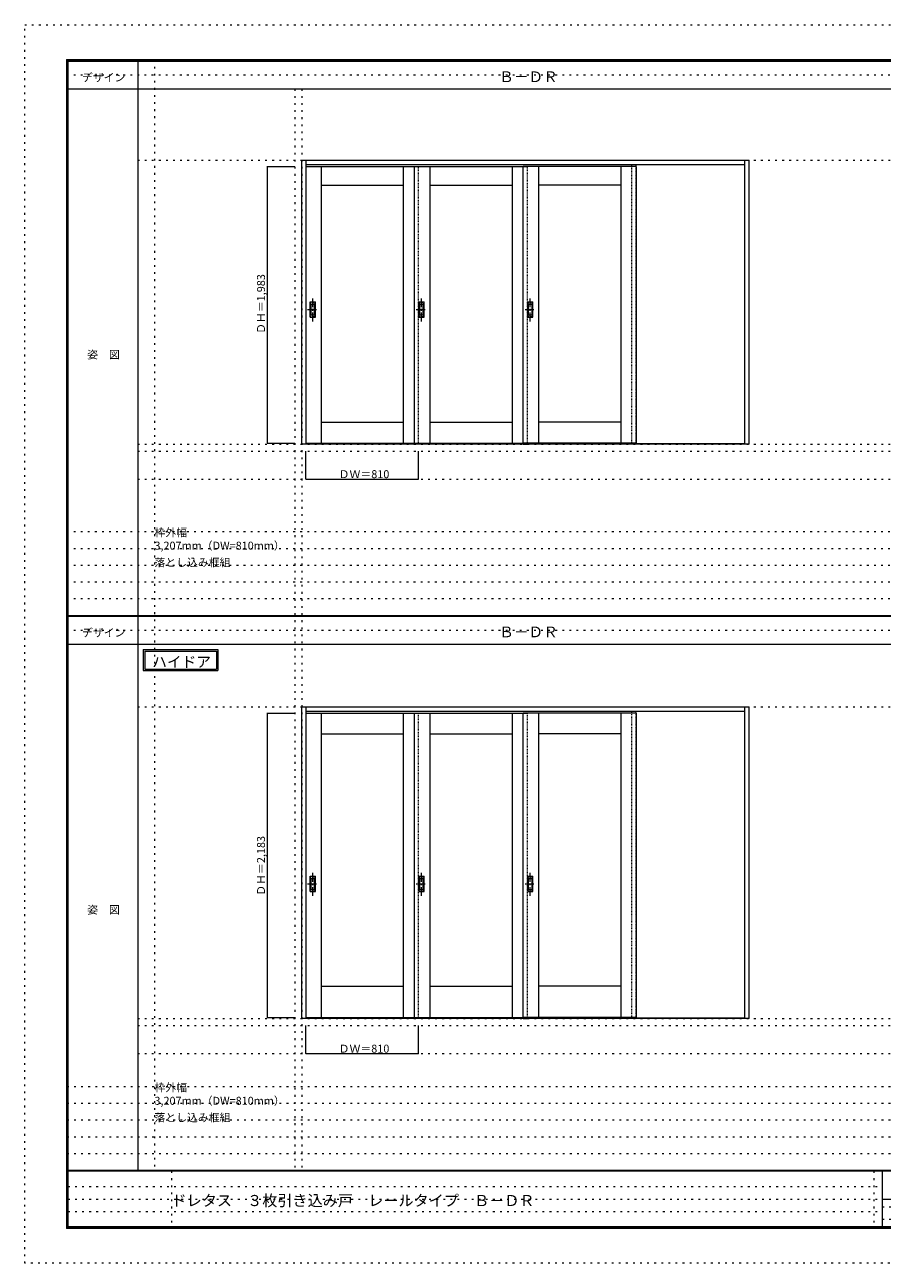
# Model space of a CAD drawing. Units: millimetres. Extents: x -6300 to 6000, y -4455 to 4425.
# Drawn here: x -6300 to -150, y -4455 to 4425 of the extents above; entities that cross this region are included whole.
import ezdxf

# ---------------------------------------------------------------- set-up
doc = ezdxf.new("R2010")
doc.units = ezdxf.units.MM
doc.header["$LTSCALE"] = 30
for name, pattern in [('JWW_CENTER1', [3.386667, 2.116667, -0.423333, 0.423333, -0.423333]), ('JWW_DASHED1', [0.338667, 0.169333, -0.169333]), ('JWW_HOJO', [1.693333, -1.27, 0.423333])]:
    doc.linetypes.add(name, pattern=pattern)
for name, color, linetype in [('0-0_補助線', 7, 'Continuous'), ('0-2_扉', 7, 'Continuous'), ('0-4_枠', 7, 'Continuous'), ('0-A_文字', 7, 'Continuous'), ('0-B_寸法', 7, 'Continuous'), ('F-0_補助線', 7, 'Continuous'), ('F-1_枠', 7, 'Continuous'), ('F-A_文字', 7, 'Continuous'), ('引手', 7, 'Continuous')]:
    doc.layers.add(name, color=color, linetype=linetype)

msp = doc.modelspace()

# ---------------------------------------------------------------- linework, layer by layer
at = {"layer": '0-0_補助線', "color": 120, "linetype": 'JWW_HOJO', "lineweight": 5}
for p, q in [((-5370, 4175), (-5370, -3790)), ((-4362, 3965), (-4362, -3790)), ((-5490, 1368), (5690, 1368)), ((-6000, 790.5), (5700, 790.5)), ((-6000, 670.5), (5700, 670.5)), ((-6000, 550.5), (5700, 550.5)), ((-6000, 430.5), (5700, 430.5)), ((-6000, 310.5), (5700, 310.5)), ((-5490, -2751.3), (5700, -2751.3)), ((5700, -3190), (-6000, -3190)), ((5700, -3310), (-6000, -3310)), ((5700, -3430), (-6000, -3430)), ((5700, -3550), (-6000, -3550)), ((5700, -3670), (-6000, -3670))]:
    msp.add_line(p, q, dxfattribs=at)
at = {"layer": '0-0_補助線', "color": 7, "linetype": 'JWW_HOJO', "lineweight": 9}
for p, q in [((-4312, 3965), (-4312, -3790)), ((-5490, 3453), (5690, 3453)), ((-5490, 1418), (5690, 1418)), ((-5490, 1168), (5690, 1168)), ((-5490, -466.3), (5700, -466.3)), ((-5490, -2701.3), (5700, -2701.3)), ((-5490, -2951.3), (5700, -2951.3))]:
    msp.add_line(p, q, dxfattribs=at)
at = {"layer": '0-2_扉', "color": 120, "linetype": 'JWW_DASHED1', "lineweight": 5}
for p, q in [((-4285, 3409), (-4285, 3405)), ((-4285, 3409), (-4285, 3405)), ((-4285, 3409), (-4285, 1426)), ((-4282, 3409), (-4285, 3409)), ((-3475, 1426), (-3475, 3409)), ((-2695, 1426), (-2695, 3409)), ((-1945, 1421), (-1945, 3423)), ((-1915, 1421), (-1915, 3423)), ((-4282, 1426), (-4285, 1426)), ((-4285, -510.3), (-4285, -2693.3)), ((-4282, -510.3), (-4285, -510.3)), ((-4282, -2693.3), (-4285, -2693.3))]:
    msp.add_line(p, q, dxfattribs=at)
at = {"layer": '0-2_扉', "color": 7, "linetype": 'Continuous', "lineweight": 9}
for p, q in [((-4282, 3409), (-3475, 3409)), ((-4175, 3409), (-4175, 1426)), ((-3585, 3409), (-3585, 1426)), ((-3505, 1426), (-3505, 3409)), ((-3505, 3409), (-2695, 3409)), ((-3395, 3409), (-3395, 1426)), ((-2805, 3409), (-2805, 1426)), ((-2725, 1426), (-2725, 3409)), ((-1915, 3409), (-2725, 3409)), ((-2615, 3409), (-2615, 1426)), ((-2025, 3409), (-2025, 1426)), ((-1915, 3409), (-1915, 1426)), ((-4175, 3274), (-3585, 3274)), ((-3395, 3274), (-2805, 3274)), ((-2025, 3274), (-2615, 3274)), ((-4175, 1576), (-3585, 1576)), ((-3395, 1576), (-2805, 1576)), ((-2025, 1576), (-2615, 1576)), ((-4282, 1426), (-3475, 1426)), ((-3505, 1426), (-2695, 1426)), ((-1915, 1426), (-2725, 1426)), ((-4282, -510.3), (-3475, -510.3)), ((-4175, -510.3), (-4175, -2693.3)), ((-3585, -510.3), (-3585, -2693.3)), ((-3505, -2693.3), (-3505, -510.3)), ((-3505, -510.3), (-2695, -510.3)), ((-3395, -510.3), (-3395, -2693.3)), ((-2805, -510.3), (-2805, -2693.3)), ((-2725, -2693.3), (-2725, -510.3)), ((-1915, -510.3), (-2725, -510.3)), ((-2615, -510.3), (-2615, -2693.3)), ((-2025, -510.3), (-2025, -2693.3)), ((-1915, -510.3), (-1915, -2693.3)), ((-4175, -660.3), (-3585, -660.3)), ((-3395, -660.3), (-2805, -660.3)), ((-2025, -660.3), (-2615, -660.3)), ((-4175, -2468.3), (-3585, -2468.3)), ((-3395, -2468.3), (-2805, -2468.3)), ((-2025, -2468.3), (-2615, -2468.3)), ((-4282, -2693.3), (-3475, -2693.3)), ((-3505, -2693.3), (-2695, -2693.3)), ((-1915, -2693.3), (-2725, -2693.3))]:
    msp.add_line(p, q, dxfattribs=at)
at = {"layer": '0-2_扉', "color": 92, "linetype": 'Continuous', "lineweight": 13}
msp.add_line((-2725, 1418), (-2695, 1418), dxfattribs=at)
at = {"layer": '0-4_枠', "color": 92, "linetype": 'Continuous', "lineweight": 13}
for p, q in [((-4312, 1418), (-4312, 3453)), ((-4312, 3453), (-1105, 3453)), ((-4282, 1418), (-4282, 3453)), ((-4282, 3423), (-1135, 3423)), ((-1135, 1418), (-1135, 3453)), ((-1105, 1418), (-1105, 3453)), ((-1135, 1421), (-4282, 1421)), ((-4282, 1418), (-4312, 1418)), ((-1135, 1418), (-4282, 1418)), ((-1105, 1418), (-1135, 1418)), ((-4312, -2701.3), (-4312, -466.3)), ((-4312, -466.3), (-1105, -466.3)), ((-4282, -2701.3), (-4282, -466.3)), ((-4282, -496.3), (-1135, -496.3)), ((-1135, -2701.3), (-1135, -466.3)), ((-1105, -2701.3), (-1105, -466.3)), ((-4282, -2701.3), (-4312, -2701.3)), ((-1135, -2698.3), (-4282, -2698.3)), ((-1135, -2701.3), (-4282, -2701.3)), ((-2725, -2701.3), (-2695, -2701.3)), ((-1105, -2701.3), (-1135, -2701.3))]:
    msp.add_line(p, q, dxfattribs=at)
at = {"layer": '0-4_枠', "color": 120, "linetype": 'JWW_DASHED1', "lineweight": 5}
for p, q in [((-3475, -2693.3), (-3475, -510.3)), ((-2695, -2693.3), (-2695, -510.3)), ((-1945, -2698.3), (-1945, -496.3)), ((-1915, -2698.3), (-1915, -496.3))]:
    msp.add_line(p, q, dxfattribs=at)
at = {"layer": '0-A_文字', "color": 7, "linetype": 'Continuous', "lineweight": 9}
for p, q in [((-5450, -55.5), (-4915.7, -55.5)), ((-5450, -55.5), (-5450, -205.5)), ((-5440, -65.5), (-5440, -195.5)), ((-5440, -65.5), (-4925.7, -65.5)), ((-4925.7, -65.5), (-4925.7, -195.5)), ((-4915.7, -55.5), (-4915.7, -205.5)), ((-5450, -205.5), (-4915.7, -205.5)), ((-5440, -195.5), (-4925.7, -195.5))]:
    msp.add_line(p, q, dxfattribs=at)
at = {"layer": '0-B_寸法', "color": 120, "linetype": 'Continuous', "lineweight": 5}
for p, q in [((-4562, 3409), (-4362, 3409)), ((-4562, 3409), (-4562, 1426)), ((-4562, 1426), (-4362, 1426)), ((-4285, 1168), (-4285, 1368)), ((-3475, 1168), (-3475, 1368)), ((-4285, 1168), (-3475, 1168)), ((-4562, -510.3), (-4362, -510.3)), ((-4562, -510.3), (-4562, -2693.3)), ((-4562, -2693.3), (-4362, -2693.3)), ((-4285, -2951.3), (-4285, -2751.3)), ((-3475, -2951.3), (-3475, -2751.3)), ((-4285, -2951.3), (-3475, -2951.3))]:
    msp.add_line(p, q, dxfattribs=at)
at = {"layer": '0-B_寸法', "color": 7, "linetype": 'Continuous', "lineweight": 9, "const_width": 3}
for points in [[(-4560.5, 3409, 0.414214), (-4562, 3410.5, 0.414214), (-4563.5, 3409, 0.414214), (-4562, 3407.5, 0.414214)], [(-4560.5, 1426, 0.414214), (-4562, 1427.5, 0.414214), (-4563.5, 1426, 0.414214), (-4562, 1424.5, 0.414214)], [(-4283.5, 1168, 0.414214), (-4285, 1169.5, 0.414214), (-4286.5, 1168, 0.414214), (-4285, 1166.5, 0.414214)], [(-3473.5, 1168, 0.414214), (-3475, 1169.5, 0.414214), (-3476.5, 1168, 0.414214), (-3475, 1166.5, 0.414214)], [(-4560.5, -510.3, 0.414214), (-4562, -508.8, 0.414214), (-4563.5, -510.3, 0.414214), (-4562, -511.8, 0.414214)], [(-4560.5, -2693.3, 0.414214), (-4562, -2691.8, 0.414214), (-4563.5, -2693.3, 0.414214), (-4562, -2694.8, 0.414214)], [(-4283.5, -2951.3, 0.414214), (-4285, -2949.8, 0.414214), (-4286.5, -2951.3, 0.414214), (-4285, -2952.8, 0.414214)], [(-3473.5, -2951.3, 0.414214), (-3475, -2949.8, 0.414214), (-3476.5, -2951.3, 0.414214), (-3475, -2952.8, 0.414214)]]:
    msp.add_lwpolyline(points, format="xyb", close=True, dxfattribs=at)
at = {"layer": 'F-0_補助線', "color": 120, "linetype": 'JWW_HOJO', "lineweight": 5}
for p, q in [((-6300, -4455), (-6300, 4425)), ((-6300, 4425), (6000, 4425)), ((6000, -4455), (-6300, -4455))]:
    msp.add_line(p, q, dxfattribs=at)
at = {"layer": 'F-0_補助線', "color": 200, "linetype": 'JWW_HOJO', "lineweight": 20}
for p, q in [((-6000, 4065), (5695, 4065)), ((-6000, 84.5), (5690, 84.5))]:
    msp.add_line(p, q, dxfattribs=at)
at = {"layer": 'F-0_補助線', "color": 7, "linetype": 'JWW_HOJO', "lineweight": 9}
for p, q in [((-5247.5, -3795), (-5247.5, -4205)), ((-210, -3795), (-210, -4195)), ((-5990, -3905), (-150, -3905)), ((-5990, -3995), (-150, -3995)), ((-150, -4050), (5690, -4050)), ((-5990, -4085), (-150, -4085)), ((-150, -4140), (5690, -4140))]:
    msp.add_line(p, q, dxfattribs=at)
at = {"layer": 'F-1_枠', "color": 200, "linetype": 'Continuous', "lineweight": 20}
for p, q in [((-6000, 4175), (5700, 4175)), ((-6000, 4175), (-6000, -4205)), ((-5995, 4175), (-5995, -4205)), ((-5990, 4175), (-5990, -4205)), ((-5490, 4175), (-5490, -3790)), ((-6000, 4170), (5700, 4170)), ((-6000, 4165), (5700, 4165)), ((-6000, 3965), (5700, 3965)), ((-6000, 190.5), (5700, 190.5)), ((-6000, 187.5), (5700, 187.5)), ((-6000, 184.5), (5700, 184.5)), ((-6000, -15.5), (5700, -15.5)), ((5700, -3790), (-6000, -3790)), ((5700, -3795), (-6000, -3795)), ((-150, -3795), (-150, -4195)), ((-150, -3995), (5690, -3995)), ((5700, -4195), (-6000, -4195)), ((5700, -4200), (-6000, -4200)), ((5700, -4205), (-6000, -4205))]:
    msp.add_line(p, q, dxfattribs=at)
at = {"layer": '引手', "color": 7, "linetype": 'Continuous', "lineweight": 9}
for p, q in [((-4253, 2438.5), (-4215, 2438.5)), ((-4253, 2328.5), (-4253, 2438.5)), ((-4246.5, 2422.5), (-4221.5, 2422.5)), ((-4246.5, 2344.5), (-4246.5, 2422.5)), ((-4221.5, 2344.5), (-4221.5, 2422.5)), ((-4215, 2328.5), (-4215, 2438.5)), ((-3473, 2438.5), (-3435, 2438.5)), ((-3473, 2328.5), (-3473, 2438.5)), ((-3466.5, 2422.5), (-3441.5, 2422.5)), ((-3466.5, 2344.5), (-3466.5, 2422.5)), ((-3441.5, 2344.5), (-3441.5, 2422.5)), ((-3435, 2328.5), (-3435, 2438.5)), ((-2693, 2438.5), (-2655, 2438.5)), ((-2693, 2328.5), (-2693, 2438.5)), ((-2686.5, 2422.5), (-2661.5, 2422.5)), ((-2686.5, 2344.5), (-2686.5, 2422.5)), ((-2661.5, 2344.5), (-2661.5, 2422.5)), ((-2655, 2328.5), (-2655, 2438.5)), ((-4253, 2328.5), (-4215, 2328.5)), ((-4246.5, 2344.5), (-4221.5, 2344.5)), ((-3473, 2328.5), (-3435, 2328.5)), ((-3466.5, 2344.5), (-3441.5, 2344.5)), ((-2693, 2328.5), (-2655, 2328.5)), ((-2686.5, 2344.5), (-2661.5, 2344.5)), ((-4253, -1680.8), (-4215, -1680.8)), ((-4253, -1790.8), (-4253, -1680.8)), ((-4215, -1790.8), (-4215, -1680.8)), ((-3473, -1680.8), (-3435, -1680.8)), ((-3473, -1790.8), (-3473, -1680.8)), ((-3435, -1790.8), (-3435, -1680.8)), ((-2693, -1680.8), (-2655, -1680.8)), ((-2693, -1790.8), (-2693, -1680.8)), ((-2655, -1790.8), (-2655, -1680.8)), ((-4246.5, -1696.8), (-4221.5, -1696.8)), ((-4246.5, -1774.8), (-4246.5, -1696.8)), ((-4246.5, -1774.8), (-4221.5, -1774.8)), ((-4221.5, -1774.8), (-4221.5, -1696.8)), ((-3466.5, -1696.8), (-3441.5, -1696.8)), ((-3466.5, -1774.8), (-3466.5, -1696.8)), ((-3466.5, -1774.8), (-3441.5, -1774.8)), ((-3441.5, -1774.8), (-3441.5, -1696.8)), ((-2686.5, -1696.8), (-2661.5, -1696.8)), ((-2686.5, -1774.8), (-2686.5, -1696.8)), ((-2686.5, -1774.8), (-2661.5, -1774.8)), ((-2661.5, -1774.8), (-2661.5, -1696.8)), ((-4253, -1790.8), (-4215, -1790.8)), ((-3473, -1790.8), (-3435, -1790.8)), ((-2693, -1790.8), (-2655, -1790.8))]:
    msp.add_line(p, q, dxfattribs=at)
at = {"layer": '引手', "color": 7, "linetype": 'JWW_DASHED1', "lineweight": 9}
for p, q in [((-4250, 2332.5), (-4250, 2434.5)), ((-4250, 2434.5), (-4218, 2434.5)), ((-4218, 2332.5), (-4218, 2434.5)), ((-3470, 2332.5), (-3470, 2434.5)), ((-3470, 2434.5), (-3438, 2434.5)), ((-3438, 2332.5), (-3438, 2434.5)), ((-2690, 2332.5), (-2690, 2434.5)), ((-2690, 2434.5), (-2658, 2434.5)), ((-2658, 2332.5), (-2658, 2434.5)), ((-4250, 2332.5), (-4218, 2332.5)), ((-3470, 2332.5), (-3438, 2332.5)), ((-2690, 2332.5), (-2658, 2332.5)), ((-4250, -1786.8), (-4250, -1684.8)), ((-4250, -1684.8), (-4218, -1684.8)), ((-4218, -1786.8), (-4218, -1684.8)), ((-3470, -1786.8), (-3470, -1684.8)), ((-3470, -1684.8), (-3438, -1684.8)), ((-3438, -1786.8), (-3438, -1684.8)), ((-2690, -1786.8), (-2690, -1684.8)), ((-2690, -1684.8), (-2658, -1684.8)), ((-2658, -1786.8), (-2658, -1684.8)), ((-4250, -1786.8), (-4218, -1786.8)), ((-3470, -1786.8), (-3438, -1786.8)), ((-2690, -1786.8), (-2658, -1786.8))]:
    msp.add_line(p, q, dxfattribs=at)
at = {"layer": '引手', "color": 7, "linetype": 'JWW_CENTER1', "lineweight": 9}
for p, q in [((-4234, 2298.3), (-4234, 2469.1)), ((-3454, 2298.3), (-3454, 2469.1)), ((-2674, 2298.3), (-2674, 2469.1)), ((-4272.1, 2383.5), (-4199.6, 2383.5)), ((-3492.1, 2383.5), (-3419.6, 2383.5)), ((-2712.1, 2383.5), (-2639.6, 2383.5)), ((-4234, -1821), (-4234, -1650.1)), ((-3454, -1821), (-3454, -1650.1)), ((-2674, -1821), (-2674, -1650.1)), ((-4272.1, -1735.8), (-4199.6, -1735.8)), ((-3492.1, -1735.8), (-3419.6, -1735.8)), ((-2712.1, -1735.8), (-2639.6, -1735.8))]:
    msp.add_line(p, q, dxfattribs=at)

# ---------------------------------------------------------------- texts
at = {"layer": '0-A_文字', "color": 7, "linetype": 'Continuous', "lineweight": 9, "attachment_point": 7}
for s, insert, char_height, width in [('{\\fＭＳ ゴシック|b0|i0|c128|p49;Ｂ－ＤＲ}', (-2897.5, 4013.6), 77.152, 405), ('{\\fＭＳ ゴシック|b0|i0|c128|p49;枠外幅 3,207mm（DW=810mm）}', (-5370, 661.6), 57.15, 975), ('{\\fＭＳ ゴシック|b0|i0|c128|p49;落とし込み框組}', (-5370, 541.6), 57.15, 525), ('{\\fＭＳ ゴシック|b0|i0|c128|p49;Ｂ－ＤＲ}', (-2897.5, 33.1), 77.152, 405), ('{\\fＭＳ ゴシック|b0|i0|c128|p49;ハイドア}', (-5385.3, -181.9), 77.152, 405), ('{\\fＭＳ ゴシック|b0|i0|c128|p49;枠外幅 3,207mm（DW=810mm）}', (-5370, -3318.9), 57.15, 975), ('{\\fＭＳ ゴシック|b0|i0|c128|p49;落とし込み框組}', (-5370, -3438.9), 57.15, 525)]:
    msp.add_mtext(s, dxfattribs=dict(at, insert=insert, char_height=char_height, width=width))
at = {"layer": '0-B_寸法', "color": 7, "linetype": 'Continuous', "lineweight": 70, "char_height": 57.15, "width": 412.5, "attachment_point": 7, "rotation": 90}
for s, insert in [('{\\fＭＳ ゴシック|b0|i0|c128|p49;ＤＨ＝1,983}', (-4577, 2208.3)), ('{\\fＭＳ ゴシック|b0|i0|c128|p49;ＤＨ＝2,183}', (-4577, -1820.2))]:
    msp.add_mtext(s, dxfattribs=dict(at, insert=insert))
at = {"layer": '0-B_寸法', "color": 7, "linetype": 'Continuous', "lineweight": 211, "char_height": 57.15, "width": 337.5, "attachment_point": 7}
for insert in [(-4048.8, 1174.1), (-4048.8, -2945.2)]:
    msp.add_mtext('{\\fＭＳ ゴシック|b0|i0|c128|p49;ＤＷ＝810}', dxfattribs=dict(at, insert=insert))
at = {"layer": 'F-A_文字', "color": 7, "linetype": 'Continuous', "lineweight": 9, "char_height": 57.15, "attachment_point": 7}
for s, insert, width in [('{\\fＭＳ ゴシック|b0|i0|c128|p49;デザイン}', (-5890, 4018.6), 300), ('{\\fＭＳ ゴシック|b0|i0|c128|p49;姿\u3000図}', (-5852.5, 2031.3), 225), ('{\\fＭＳ ゴシック|b0|i0|c128|p49;デザイン}', (-5890, 38.1), 300), ('{\\fＭＳ ゴシック|b0|i0|c128|p49;姿\u3000図}', (-5852.5, -1949.2), 225)]:
    msp.add_mtext(s, dxfattribs=dict(at, insert=insert, width=width))
at = {"layer": 'F-A_文字', "color": 7, "linetype": 'Continuous', "lineweight": 0, "insert": (-5247.5, -4045.2), "char_height": 79.534, "width": 2505, "attachment_point": 7}
msp.add_mtext('{\\fＭＳ ゴシック|b0|i0|c128|p49;ドレタス\u3000３枚引き込み戸\u3000レールタイプ\u3000Ｂ－ＤＲ}', dxfattribs=at)

doc.saveas('drawing.dxf')
